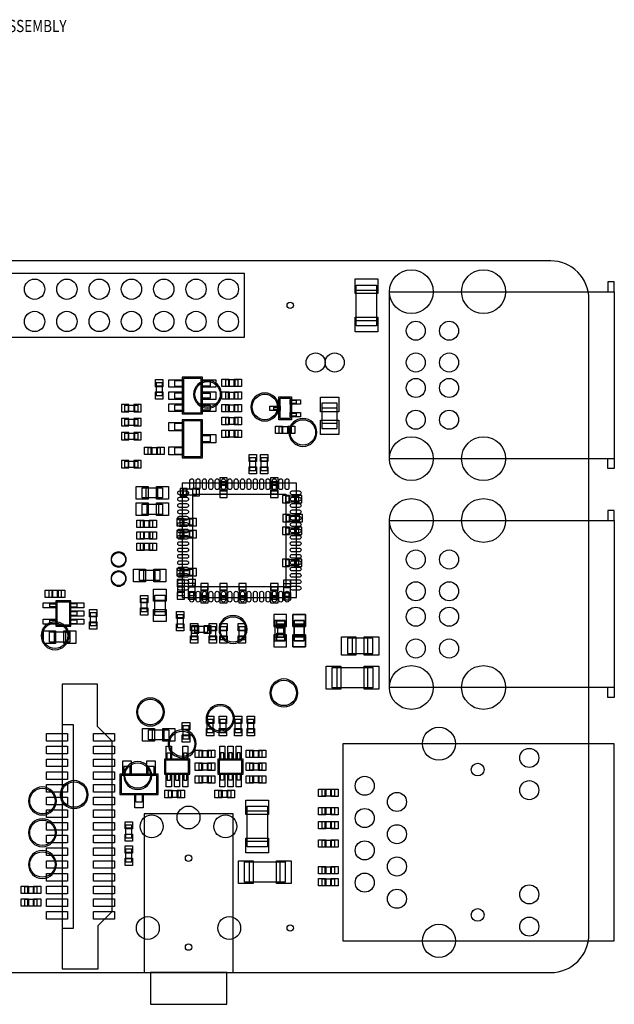
# Model space of a CAD drawing. Extents: x -2.3 to 87, y -2.5 to 75.
# Drawn here: x 40.2 to 87, y -2.5 to 75 of the extents above; entities that cross this region are included whole.
import ezdxf

# ---------------------------------------------------------------- set-up
doc = ezdxf.new("R2010")
doc.units = 0
for name, color, linetype in [('BOARD', 254, 'CONTINUOUS'), ('BOTTOM_COMPONENTS', 12, 'CONTINUOUS'), ('BOTTOM_PINS', 5, 'CONTINUOUS'), ('TOP_COMPONENTS', 111, 'CONTINUOUS'), ('TOP_PINS', 1, 'CONTINUOUS')]:
    doc.layers.add(name, color=color, linetype=linetype)

msp = doc.modelspace()

# ---------------------------------------------------------------- linework, layer by layer
at = {"layer": 'BOARD'}
msp.add_lwpolyline([(3, 0), (82, 0, 0.414214), (85, 3), (85, 53, 0.414214), (82, 56), (3, 56, 0.414214), (0, 53), (0, 3, 0.414214)], format="xyb", close=True, dxfattribs=at)
at = {"layer": 'BOTTOM_COMPONENTS'}
for points in [[(56.1, 45.5, 1), (53.9, 45.5, 1), (56.1, 45.5)], [(60.6, 44.5, 1), (58.4, 44.5, 1), (60.6, 44.5)], [(63.6, 42.5, 1), (61.4, 42.5, 1), (63.6, 42.5)], [(48.6, 32.5, 1), (47.4, 32.5, 1), (48.6, 32.5)], [(48.6, 31, 1), (47.4, 31, 1), (48.6, 31)], [(58.1, 27, 1), (55.9, 27, 1), (58.1, 27)], [(44.1, 26.5, 1), (41.9, 26.5, 1), (44.1, 26.5)], [(62.1, 22, 1), (59.9, 22, 1), (62.1, 22)], [(51.6, 20.5, 1), (49.4, 20.5, 1), (51.6, 20.5)], [(57.1, 20, 1), (54.9, 20, 1), (57.1, 20)], [(54.1, 18, 1), (51.9, 18, 1), (54.1, 18)], [(50.6, 15.5, 1), (48.4, 15.5, 1), (50.6, 15.5)], [(45.6, 14, 1), (43.4, 14, 1), (45.6, 14)], [(43.1, 13.5, 1), (40.9, 13.5, 1), (43.1, 13.5)], [(43.1, 11, 1), (40.9, 11, 1), (43.1, 11)], [(43.1, 8.5, 1), (40.9, 8.5, 1), (43.1, 8.5)]]:
    msp.add_lwpolyline(points, format="xyb", dxfattribs=at)
for points in [[(48.5, 44.15), (48.5, 44.65), (49.5, 44.65), (49.5, 44.15), (48.5, 44.15)], [(48.75, 44.65), (48.75, 44.15)], [(49.25, 44.65), (49.25, 44.15)], [(48.5, 43.05), (48.5, 43.55), (49.5, 43.55), (49.5, 43.05), (48.5, 43.05)], [(48.75, 43.55), (48.75, 43.05)], [(49.25, 43.55), (49.25, 43.05)], [(48.5, 41.95), (48.5, 42.45), (49.5, 42.45), (49.5, 41.95), (48.5, 41.95)], [(48.75, 42.45), (48.75, 41.95)], [(49.25, 42.45), (49.25, 41.95)], [(48.5, 39.75), (48.5, 40.25), (49.5, 40.25), (49.5, 39.75), (48.5, 39.75)], [(48.75, 40.25), (48.75, 39.75)], [(49.25, 40.25), (49.25, 39.75)], [(53.1, 37.55), (53.1, 38.05), (54.1, 38.05), (54.1, 37.55), (53.1, 37.55)], [(53.35, 37.55), (53.35, 38.05)], [(53.85, 37.55), (53.85, 38.05)], [(56, 38.65), (56.5, 38.65), (56.5, 37.65), (56, 37.65), (56, 38.65)], [(56, 38.4), (56.5, 38.4)], [(60, 38.65), (60.5, 38.65), (60.5, 37.65), (60, 37.65), (60, 38.65)], [(60, 38.4), (60.5, 38.4)], [(56, 37.9), (56.5, 37.9)], [(60, 37.9), (60.5, 37.9)], [(62.15, 37.5), (62.15, 37), (61.15, 37), (61.15, 37.5), (62.15, 37.5)], [(61.4, 37.5), (61.4, 37)], [(61.9, 37.5), (61.9, 37)], [(52.85, 35.2), (52.85, 35.7), (53.85, 35.7), (53.85, 35.2), (52.85, 35.2)], [(53.1, 35.2), (53.1, 35.7)], [(53.6, 35.2), (53.6, 35.7)], [(62.2, 36), (62.2, 35.5), (61.2, 35.5), (61.2, 36), (62.2, 36)], [(61.45, 35.5), (61.45, 36)], [(61.95, 35.5), (61.95, 36)], [(62.15, 35), (62.15, 34.5), (61.15, 34.5), (61.15, 35), (62.15, 35)], [(61.4, 35), (61.4, 34.5)], [(61.9, 35), (61.9, 34.5)], [(52.85, 34.25), (52.85, 34.75), (53.85, 34.75), (53.85, 34.25), (52.85, 34.25)], [(53.1, 34.25), (53.1, 34.75)], [(53.6, 34.25), (53.6, 34.75)], [(62.15, 32.5), (62.15, 32), (61.15, 32), (61.15, 32.5), (62.15, 32.5)], [(61.4, 32.5), (61.4, 32)], [(61.9, 32.5), (61.9, 32)], [(52.85, 31.25), (52.85, 31.75), (53.85, 31.75), (53.85, 31.25), (52.85, 31.25)], [(53.1, 31.25), (53.1, 31.75)], [(53.6, 31.25), (53.6, 31.75)], [(53.15, 29.65), (52.65, 29.65), (52.65, 30.65), (53.15, 30.65), (53.15, 29.65)], [(53.15, 30.4), (52.65, 30.4)], [(54, 29.65), (53.5, 29.65), (53.5, 30.65), (54, 30.65), (54, 29.65)], [(54, 30.4), (53.5, 30.4)], [(55, 29.35), (54.5, 29.35), (54.5, 30.35), (55, 30.35), (55, 29.35)], [(56.5, 29.35), (56, 29.35), (56, 30.35), (56.5, 30.35), (56.5, 29.35)], [(58, 29.35), (57.5, 29.35), (57.5, 30.35), (58, 30.35), (58, 29.35)], [(60.5, 29.35), (60, 29.35), (60, 30.35), (60.5, 30.35), (60.5, 29.35)], [(61.5, 29.6), (61, 29.6), (61, 30.6), (61.5, 30.6), (61.5, 29.6)], [(61.5, 30.35), (61, 30.35)], [(53.15, 29.9), (52.65, 29.9)], [(54, 29.9), (53.5, 29.9)], [(55, 30.1), (54.5, 30.1)], [(55, 29.6), (54.5, 29.6)], [(56.5, 30.1), (56, 30.1)], [(56.5, 29.6), (56, 29.6)], [(58, 30.1), (57.5, 30.1)], [(58, 29.6), (57.5, 29.6)], [(60.5, 30.1), (60, 30.1)], [(60.5, 29.6), (60, 29.6)], [(61.5, 29.85), (61, 29.85)], [(55, 27.25), (55, 26.75), (54, 26.75), (54, 27.25), (55, 27.25)], [(54.25, 26.75), (54.25, 27.25)], [(54.75, 26.75), (54.75, 27.25)], [(60.3, 27.7), (60.3, 26.1), (61.1, 26.1), (61.1, 27.7), (60.3, 27.7)], [(61.1, 27.3), (60.3, 27.3)], [(61.8, 27.7), (61.8, 26.1), (62.6, 26.1), (62.6, 27.7), (61.8, 27.7)], [(62.6, 27.3), (61.8, 27.3)], [(61.1, 26.4), (60.3, 26.4)], [(62.6, 26.4), (61.8, 26.4)]]:
    msp.add_lwpolyline(points, dxfattribs=at)
at = {"layer": 'BOTTOM_PINS'}
for points in [[(48.23, 44.69), (48.23, 44.11), (48.8, 44.11), (48.8, 44.69)], [(49.2, 44.69), (49.2, 44.11), (49.77, 44.11), (49.77, 44.69)], [(48.23, 43.59), (48.23, 43.01), (48.8, 43.01), (48.8, 43.59)], [(49.2, 43.59), (49.2, 43.01), (49.77, 43.01), (49.77, 43.59)], [(48.23, 42.49), (48.23, 41.91), (48.8, 41.91), (48.8, 42.49)], [(49.2, 42.49), (49.2, 41.91), (49.77, 41.91), (49.77, 42.49)], [(48.23, 40.29), (48.23, 39.71), (48.8, 39.71), (48.8, 40.29)], [(49.2, 40.29), (49.2, 39.71), (49.77, 39.71), (49.77, 40.29)], [(56.54, 38.92), (55.96, 38.92), (55.96, 38.35), (56.54, 38.35)], [(60.54, 38.92), (59.96, 38.92), (59.96, 38.35), (60.54, 38.35)], [(52.83, 38.09), (52.83, 37.51), (53.4, 37.51), (53.4, 38.09)], [(53.8, 38.09), (53.8, 37.51), (54.37, 37.51), (54.37, 38.09)], [(56.54, 37.95), (55.96, 37.95), (55.96, 37.38), (56.54, 37.38)], [(60.54, 37.95), (59.96, 37.95), (59.96, 37.38), (60.54, 37.38)], [(61.45, 36.96), (61.45, 37.54), (60.88, 37.54), (60.88, 36.96)], [(62.42, 36.96), (62.42, 37.54), (61.85, 37.54), (61.85, 36.96)], [(52.58, 35.74), (52.58, 35.16), (53.15, 35.16), (53.15, 35.74)], [(53.55, 35.74), (53.55, 35.16), (54.12, 35.16), (54.12, 35.74)], [(61.5, 35.46), (61.5, 36.04), (60.93, 36.04), (60.93, 35.46)], [(62.47, 35.46), (62.47, 36.04), (61.9, 36.04), (61.9, 35.46)], [(61.45, 34.46), (61.45, 35.04), (60.88, 35.04), (60.88, 34.46)], [(62.42, 34.46), (62.42, 35.04), (61.85, 35.04), (61.85, 34.46)], [(52.58, 34.79), (52.58, 34.21), (53.15, 34.21), (53.15, 34.79)], [(53.55, 34.79), (53.55, 34.21), (54.12, 34.21), (54.12, 34.79)], [(52.58, 31.79), (52.58, 31.21), (53.15, 31.21), (53.15, 31.79)], [(53.55, 31.79), (53.55, 31.21), (54.12, 31.21), (54.12, 31.79)], [(61.45, 31.96), (61.45, 32.54), (60.88, 32.54), (60.88, 31.96)], [(62.42, 31.96), (62.42, 32.54), (61.85, 32.54), (61.85, 31.96)], [(52.61, 30.35), (53.19, 30.35), (53.19, 30.92), (52.61, 30.92)], [(53.46, 30.35), (54.04, 30.35), (54.04, 30.92), (53.46, 30.92)], [(54.46, 30.05), (55.04, 30.05), (55.04, 30.62), (54.46, 30.62)], [(55.96, 30.05), (56.54, 30.05), (56.54, 30.62), (55.96, 30.62)], [(57.46, 30.05), (58.04, 30.05), (58.04, 30.62), (57.46, 30.62)], [(59.96, 30.05), (60.54, 30.05), (60.54, 30.62), (59.96, 30.62)], [(60.96, 30.3), (61.54, 30.3), (61.54, 30.87), (60.96, 30.87)], [(52.61, 29.38), (53.19, 29.38), (53.19, 29.95), (52.61, 29.95)], [(53.46, 29.38), (54.04, 29.38), (54.04, 29.95), (53.46, 29.95)], [(54.46, 29.08), (55.04, 29.08), (55.04, 29.65), (54.46, 29.65)], [(55.96, 29.08), (56.54, 29.08), (56.54, 29.65), (55.96, 29.65)], [(57.46, 29.08), (58.04, 29.08), (58.04, 29.65), (57.46, 29.65)], [(59.96, 29.08), (60.54, 29.08), (60.54, 29.65), (59.96, 29.65)], [(60.96, 29.33), (61.54, 29.33), (61.54, 29.9), (60.96, 29.9)], [(61.2, 28.175), (60.2, 28.175), (60.2, 27.225), (61.2, 27.225)], [(62.7, 28.175), (61.7, 28.175), (61.7, 27.225), (62.7, 27.225)], [(54.3, 26.71), (54.3, 27.29), (53.73, 27.29), (53.73, 26.71)], [(55.27, 26.71), (55.27, 27.29), (54.7, 27.29), (54.7, 26.71)], [(61.2, 26.575), (60.2, 26.575), (60.2, 25.625), (61.2, 25.625)], [(62.7, 26.575), (61.7, 26.575), (61.7, 25.625), (62.7, 25.625)]]:
    msp.add_lwpolyline(points, close=True, dxfattribs=at)
for centre, radius in [((71.03, 53.57), 1.725), ((76.71, 53.57), 1.725), ((41.39, 53.77), 0.8), ((43.93, 53.77), 0.8), ((46.47, 53.77), 0.8), ((49.01, 53.77), 0.8), ((51.55, 53.77), 0.8), ((54.09, 53.77), 0.8), ((56.63, 53.77), 0.8), ((61.5, 52.5), 0.25), ((41.39, 51.23), 0.8), ((43.93, 51.23), 0.8), ((46.47, 51.23), 0.8), ((49.01, 51.23), 0.8), ((51.55, 51.23), 0.8), ((54.09, 51.23), 0.8), ((56.63, 51.23), 0.8), ((71.38, 50.5), 0.75), ((74, 50.5), 0.75), ((65, 48), 0.75), ((71.38, 48), 0.75), ((74, 48), 0.75), ((55, 45.5), 1), ((71.38, 46), 0.75), ((74, 46), 0.75), ((59.5, 44.5), 1), ((71.38, 43.5), 0.75), ((74, 43.5), 0.75), ((62.5, 42.5), 1), ((71.03, 40.43), 1.725), ((76.71, 40.43), 1.725), ((71.03, 35.57), 1.725), ((76.71, 35.57), 1.725), ((48, 32.5), 0.55), ((71.38, 32.5), 0.75), ((74, 32.5), 0.75), ((48, 31), 0.55), ((71.38, 30), 0.75), ((74, 30), 0.75), ((71.38, 28), 0.75), ((74, 28), 0.75), ((57, 27), 1), ((43, 26.5), 1), ((71.38, 25.5), 0.75), ((74, 25.5), 0.75), ((71.03, 22.43), 1.725), ((76.71, 22.43), 1.725), ((61, 22), 1), ((50.5, 20.5), 1), ((56, 20), 1), ((53, 18), 1), ((73.2, 18.005), 1.3), ((80.31, 16.89), 0.75), ((49.5, 15.5), 1), ((76.25, 15.965), 0.5), ((44.5, 14), 1), ((67.36, 14.695), 0.75), ((80.31, 14.35), 0.75), ((42, 13.5), 1), ((69.9, 13.425), 0.75), ((50.6, 11.5), 0.9), ((53.5, 12.2), 0.9), ((56.4, 11.5), 0.9), ((67.36, 12.155), 0.75), ((42, 11), 1), ((69.9, 10.885), 0.75), ((67.36, 9.615), 0.75), ((42, 8.5), 1), ((53.5, 9), 0.25), ((69.9, 8.345), 0.75), ((67.36, 7.075), 0.75), ((69.9, 5.805), 0.75), ((80.31, 6.15), 0.75), ((76.25, 4.535), 0.5), ((50.3, 3.5), 0.9), ((56.7, 3.5), 0.9), ((80.31, 3.61), 0.75), ((61.5, 3.5), 0.25), ((73.2, 2.495), 1.3), ((53.5, 2), 0.25)]:
    msp.add_circle(centre, radius, dxfattribs=at)
at = {"layer": 'TOP_COMPONENTS'}
for points in [[(7.1, 50), (57.9, 50), (57.9, 55), (7.1, 55), (7.1, 50)], [(87, 53.57), (87, 54.35), (86.5, 54.35), (86.5, 53.57)], [(66.7, 50.9), (66.7, 54.1), (68.3, 54.1), (68.3, 50.9), (66.7, 50.9)], [(66.7, 53.7), (68.3, 53.7)], [(87, 40.43), (69.3, 40.43), (69.3, 53.57), (87, 53.57), (87, 39.65), (86.5, 39.65), (86.5, 40.43)], [(66.7, 51.3), (68.3, 51.3)], [(53, 46.55), (52.4, 46.55), (52.4, 46.15), (53, 46.15)], [(53, 46.85), (53, 43.95), (54.6, 43.95), (54.6, 46.85), (53, 46.85)], [(53.1, 46.75), (53.1, 44.05), (54.5, 44.05), (54.5, 46.75), (53.1, 46.75)], [(54.6, 46.55), (55.2, 46.55), (55.2, 46.15), (54.6, 46.15)], [(56.4, 46.65), (56.4, 46.15), (57.4, 46.15), (57.4, 46.65), (56.4, 46.65)], [(56.65, 46.65), (56.65, 46.15)], [(57.15, 46.65), (57.15, 46.15)], [(51.45, 46.4), (50.95, 46.4), (50.95, 45.4), (51.45, 45.4), (51.45, 46.4)], [(51.45, 46.15), (50.95, 46.15)], [(51.45, 45.65), (50.95, 45.65)], [(53, 45.6), (52.4, 45.6), (52.4, 45.2), (53, 45.2)], [(54.6, 45.6), (55.2, 45.6), (55.2, 45.2), (54.6, 45.2)], [(56.4, 45.65), (56.4, 45.15), (57.4, 45.15), (57.4, 45.65), (56.4, 45.65)], [(56.65, 45.15), (56.65, 45.65)], [(57.15, 45.15), (57.15, 45.65)], [(61.6, 43.5), (60.6, 43.5), (60.6, 45.3), (61.6, 45.3), (61.6, 43.5)], [(61.5, 43.6), (60.7, 43.6), (60.7, 45.2), (61.5, 45.2), (61.5, 43.6)], [(61.6, 43.8), (62, 43.8), (62, 44), (61.6, 44), (61.6, 44.8), (62, 44.8), (62, 45), (61.6, 45)], [(53, 44.65), (52.4, 44.65), (52.4, 44.25), (53, 44.25)], [(54.6, 44.65), (55.2, 44.65), (55.2, 44.25), (54.6, 44.25)], [(56.4, 44.65), (56.4, 44.15), (57.4, 44.15), (57.4, 44.65), (56.4, 44.65)], [(56.65, 44.15), (56.65, 44.65)], [(57.15, 44.15), (57.15, 44.65)], [(60.6, 44.3), (60.2, 44.3), (60.2, 44.5), (60.6, 44.5)], [(65.2, 44.8), (64, 44.8), (64, 42.8), (65.2, 42.8), (65.2, 44.8)], [(65.2, 44.4), (64, 44.4)], [(53, 43.5), (53, 40.5), (54.6, 40.5), (54.6, 43.5), (53, 43.5)], [(53.1, 43.4), (53.1, 40.6), (54.5, 40.6), (54.5, 43.4), (53.1, 43.4)], [(57.4, 43.15), (57.4, 43.65), (56.4, 43.65), (56.4, 43.15), (57.4, 43.15)], [(56.65, 43.65), (56.65, 43.15)], [(57.15, 43.65), (57.15, 43.15)], [(53, 43.2), (52.4, 43.2), (52.4, 42.7), (53, 42.7)], [(57.4, 42.15), (57.4, 42.65), (56.4, 42.65), (56.4, 42.15), (57.4, 42.15)], [(56.65, 42.65), (56.65, 42.15)], [(57.15, 42.65), (57.15, 42.15)], [(61.6, 42.45), (61.6, 42.95), (60.6, 42.95), (60.6, 42.45), (61.6, 42.45)], [(60.85, 42.95), (60.85, 42.45)], [(61.35, 42.95), (61.35, 42.45)], [(65.2, 43.2), (64, 43.2)], [(54.6, 42.25), (55.2, 42.25), (55.2, 41.75), (54.6, 41.75)], [(51.3, 40.8), (51.3, 41.3), (50.3, 41.3), (50.3, 40.8), (51.3, 40.8)], [(50.55, 40.8), (50.55, 41.3)], [(51.05, 40.8), (51.05, 41.3)], [(53, 41.3), (52.4, 41.3), (52.4, 40.8), (53, 40.8)], [(58.3, 39.5), (58.8, 39.5), (58.8, 40.5), (58.3, 40.5), (58.3, 39.5)], [(59.2, 39.5), (59.7, 39.5), (59.7, 40.5), (59.2, 40.5), (59.2, 39.5)], [(58.8, 40.25), (58.3, 40.25)], [(58.8, 39.75), (58.3, 39.75)], [(59.7, 40.25), (59.2, 40.25)], [(59.7, 39.75), (59.2, 39.75)], [(51.45, 37.35), (49.85, 37.35), (49.85, 38.15), (51.45, 38.15), (51.45, 37.35)], [(50.15, 38.15), (50.15, 37.35)], [(51.05, 38.15), (51.05, 37.35)], [(62, 38.5), (53, 38.5), (53, 29.5), (62, 29.5), (62, 38.5)], [(49.85, 36.85), (51.45, 36.85), (51.45, 36.05), (49.85, 36.05), (49.85, 36.85)], [(50.25, 36.05), (50.25, 36.85)], [(51.15, 36.05), (51.15, 36.85)], [(87, 35.57), (87, 36.35), (86.5, 36.35), (86.5, 35.57)], [(49.7, 35.55), (49.7, 35.05), (50.7, 35.05), (50.7, 35.55), (49.7, 35.55)], [(49.95, 35.05), (49.95, 35.55)], [(50.45, 35.05), (50.45, 35.55)], [(87, 22.43), (69.3, 22.43), (69.3, 35.57), (87, 35.57), (87, 21.65), (86.5, 21.65), (86.5, 22.43)], [(50.7, 34.15), (50.7, 34.65), (49.7, 34.65), (49.7, 34.15), (50.7, 34.15)], [(49.95, 34.65), (49.95, 34.15)], [(50.45, 34.65), (50.45, 34.15)], [(49.7, 33.75), (49.7, 33.25), (50.7, 33.25), (50.7, 33.75), (49.7, 33.75)], [(49.95, 33.25), (49.95, 33.75)], [(50.45, 33.25), (50.45, 33.75)], [(51.25, 30.85), (49.65, 30.85), (49.65, 31.65), (51.25, 31.65), (51.25, 30.85)], [(49.95, 31.65), (49.95, 30.85)], [(50.85, 31.65), (50.85, 30.85)], [(42.5, 30.05), (42.5, 29.55), (43.5, 29.55), (43.5, 30.05), (42.5, 30.05)], [(42.75, 30.05), (42.75, 29.55)], [(43.25, 30.05), (43.25, 29.55)], [(51.65, 29.7), (51.65, 28.1), (50.85, 28.1), (50.85, 29.7), (51.65, 29.7)], [(43.05, 28.775), (42.575, 28.775), (42.575, 29.025)], [(42.575, 29.025), (43.05, 29.025)], [(44.25, 27.25), (44.25, 29.25), (43.05, 29.25), (43.05, 27.25), (44.25, 27.25)], [(44.15, 27.35), (44.15, 29.15), (43.15, 29.15), (43.15, 27.35), (44.15, 27.35)], [(44.25, 28.775), (44.725, 28.775), (44.725, 29.025), (44.25, 29.025)], [(50.25, 29.4), (49.75, 29.4), (49.75, 28.4), (50.25, 28.4), (50.25, 29.4)], [(49.75, 29.15), (50.25, 29.15)], [(50.85, 29.3), (51.65, 29.3)], [(44.25, 28.125), (44.725, 28.125), (44.725, 28.375), (44.25, 28.375)], [(45.75, 27.3), (46.25, 27.3), (46.25, 28.3), (45.75, 28.3), (45.75, 27.3)], [(45.75, 28.05), (46.25, 28.05)], [(49.75, 28.65), (50.25, 28.65)], [(50.85, 28.4), (51.65, 28.4)], [(52.6, 27.15), (53.1, 27.15), (53.1, 28.15), (52.6, 28.15), (52.6, 27.15)], [(53.1, 27.9), (52.6, 27.9)], [(42.575, 27.725), (43.05, 27.725)], [(43.05, 27.475), (42.575, 27.475), (42.575, 27.725)], [(44.25, 27.475), (44.725, 27.475), (44.725, 27.725), (44.25, 27.725)], [(45.75, 27.55), (46.25, 27.55)], [(53.1, 27.4), (52.6, 27.4)], [(54.2, 27.2), (53.7, 27.2), (53.7, 26.2), (54.2, 26.2), (54.2, 27.2)], [(55.65, 27.2), (55.15, 27.2), (55.15, 26.2), (55.65, 26.2), (55.65, 27.2)], [(56.5, 27.2), (56, 27.2), (56, 26.2), (56.5, 26.2), (56.5, 27.2)], [(57.95, 27.2), (57.45, 27.2), (57.45, 26.2), (57.95, 26.2), (57.95, 27.2)], [(61, 27.4), (60.5, 27.4), (60.5, 26.4), (61, 26.4), (61, 27.4)], [(60.5, 27.15), (61, 27.15)], [(61.8, 26.1), (61.8, 27.7), (62.6, 27.7), (62.6, 26.1), (61.8, 26.1)], [(62.6, 27.4), (61.8, 27.4)], [(42.55, 26.8), (44.15, 26.8), (44.15, 26), (42.55, 26), (42.55, 26.8)], [(42.95, 26), (42.95, 26.8)], [(43.85, 26), (43.85, 26.8)], [(53.7, 26.95), (54.2, 26.95)], [(53.7, 26.45), (54.2, 26.45)], [(55.15, 26.95), (55.65, 26.95)], [(55.15, 26.45), (55.65, 26.45)], [(56, 26.95), (56.5, 26.95)], [(56, 26.45), (56.5, 26.45)], [(57.45, 26.95), (57.95, 26.95)], [(57.45, 26.45), (57.95, 26.45)], [(60.5, 26.65), (61, 26.65)], [(62.6, 26.5), (61.8, 26.5)], [(68, 25.1), (68, 26.3), (66, 26.3), (66, 25.1), (68, 25.1)], [(66.4, 25.1), (66.4, 26.3)], [(67.6, 25.1), (67.6, 26.3)], [(68, 22.4), (64.8, 22.4), (64.8, 24), (68, 24), (68, 22.4)], [(65.2, 22.4), (65.2, 24)], [(67.6, 22.4), (67.6, 24)], [(43.55, 0.3), (46.4, 0.3), (46.4, 3.7), (47.5, 4.8), (47.5, 18.2), (46.35, 19.35), (46.35, 22.7), (43.55, 22.7), (43.55, 0.3)], [(43.55, 3.5), (44.45, 3.5), (44.45, 19.5), (43.55, 19.5)], [(53.05, 18.4), (53.55, 18.4), (53.55, 19.4), (53.05, 19.4), (53.05, 18.4)], [(54.95, 18.9), (55.45, 18.9), (55.45, 19.9), (54.95, 19.9), (54.95, 18.9)], [(55.45, 19.65), (54.95, 19.65)], [(56.45, 19.9), (55.95, 19.9), (55.95, 18.9), (56.45, 18.9), (56.45, 19.9)], [(55.95, 19.65), (56.45, 19.65)], [(57.65, 19.9), (57.15, 19.9), (57.15, 18.9), (57.65, 18.9), (57.65, 19.9)], [(57.15, 19.65), (57.65, 19.65)], [(58.15, 18.9), (58.65, 18.9), (58.65, 19.9), (58.15, 19.9), (58.15, 18.9)], [(58.65, 19.65), (58.15, 19.65)], [(51.95, 18.3), (50.35, 18.3), (50.35, 19.1), (51.95, 19.1), (51.95, 18.3)], [(50.65, 19.1), (50.65, 18.3)], [(51.55, 19.1), (51.55, 18.3)], [(53.05, 19.15), (53.55, 19.15)], [(53.05, 18.65), (53.55, 18.65)], [(55.45, 19.15), (54.95, 19.15)], [(55.95, 19.15), (56.45, 19.15)], [(57.15, 19.15), (57.65, 19.15)], [(58.65, 19.15), (58.15, 19.15)], [(87, 2.495), (87, 18.005), (65.65, 18.005), (65.65, 2.495), (87, 2.495)], [(51.825, 16.8), (51.825, 17.275), (52.075, 17.275)], [(52.075, 17.275), (52.075, 16.8)], [(53.125, 16.8), (53.125, 17.275), (53.375, 17.275)], [(53.375, 17.275), (53.375, 16.8)], [(54.3, 17.45), (54.3, 16.95), (55.3, 16.95), (55.3, 17.45), (54.3, 17.45)], [(54.55, 17.45), (54.55, 16.95)], [(55.05, 17.45), (55.05, 16.95)], [(56.275, 16.8), (56.275, 17.275), (56.025, 17.275), (56.025, 16.8)], [(56.925, 16.8), (56.925, 17.275), (56.675, 17.275), (56.675, 16.8)], [(57.575, 16.8), (57.575, 17.275), (57.325, 17.275), (57.325, 16.8)], [(59.3, 16.95), (59.3, 17.45), (58.3, 17.45), (58.3, 16.95), (59.3, 16.95)], [(58.55, 16.95), (58.55, 17.45)], [(59.05, 16.95), (59.05, 17.45)], [(51.6, 15.6), (53.6, 15.6), (53.6, 16.8), (51.6, 16.8), (51.6, 15.6)], [(51.7, 15.7), (53.5, 15.7), (53.5, 16.7), (51.7, 16.7), (51.7, 15.7)], [(54.3, 16.45), (54.3, 15.95), (55.3, 15.95), (55.3, 16.45), (54.3, 16.45)], [(54.55, 15.95), (54.55, 16.45)], [(55.05, 15.95), (55.05, 16.45)], [(57.8, 16.8), (55.8, 16.8), (55.8, 15.6), (57.8, 15.6), (57.8, 16.8)], [(57.7, 16.7), (55.9, 16.7), (55.9, 15.7), (57.7, 15.7), (57.7, 16.7)], [(59.3, 15.95), (59.3, 16.45), (58.3, 16.45), (58.3, 15.95), (59.3, 15.95)], [(58.55, 16.45), (58.55, 15.95)], [(59.05, 16.45), (59.05, 15.95)], [(51.1, 15.6), (48.1, 15.6), (48.1, 14), (51.1, 14), (51.1, 15.6)], [(51, 15.5), (48.2, 15.5), (48.2, 14.1), (51, 14.1), (51, 15.5)], [(48.9, 15.6), (48.9, 16.2), (48.4, 16.2), (48.4, 15.6)], [(50.8, 15.6), (50.8, 16.2), (50.3, 16.2), (50.3, 15.6)], [(51.825, 15.6), (51.825, 15.125), (52.075, 15.125), (52.075, 15.6)], [(52.475, 15.6), (52.475, 15.125), (52.725, 15.125), (52.725, 15.6)], [(53.125, 15.6), (53.125, 15.125), (53.375, 15.125), (53.375, 15.6)], [(56.275, 15.6), (56.275, 15.125), (56.025, 15.125)], [(56.025, 15.125), (56.025, 15.6)], [(56.925, 15.6), (56.925, 15.125), (56.675, 15.125)], [(56.675, 15.125), (56.675, 15.6)], [(57.325, 15.125), (57.325, 15.6)], [(57.575, 15.6), (57.575, 15.125), (57.325, 15.125)], [(55.3, 14.95), (55.3, 15.45), (54.3, 15.45), (54.3, 14.95), (55.3, 14.95)], [(54.55, 15.45), (54.55, 14.95)], [(55.05, 15.45), (55.05, 14.95)], [(58.3, 15.45), (58.3, 14.95), (59.3, 14.95), (59.3, 15.45), (58.3, 15.45)], [(58.55, 14.95), (58.55, 15.45)], [(59.05, 14.95), (59.05, 15.45)], [(49.85, 14), (49.85, 13.4), (49.35, 13.4), (49.35, 14)], [(51.9, 14.3), (51.9, 13.8), (52.9, 13.8), (52.9, 14.3), (51.9, 14.3)], [(52.15, 14.3), (52.15, 13.8)], [(52.65, 14.3), (52.65, 13.8)], [(56.85, 13.8), (56.85, 14.3), (55.85, 14.3), (55.85, 13.8), (56.85, 13.8)], [(56.1, 13.8), (56.1, 14.3)], [(56.6, 13.8), (56.6, 14.3)], [(65, 13.9), (65, 14.4), (64, 14.4), (64, 13.9), (65, 13.9)], [(64.25, 13.9), (64.25, 14.4)], [(64.75, 13.9), (64.75, 14.4)], [(50, 0), (57, 0), (57, 12.5), (50, 12.5), (50, 0)], [(59.7, 13.1), (59.7, 9.9), (58.1, 9.9), (58.1, 13.1), (59.7, 13.1)], [(59.7, 12.7), (58.1, 12.7)], [(65, 12.45), (65, 12.95), (64, 12.95), (64, 12.45), (65, 12.45)], [(64.25, 12.45), (64.25, 12.95)], [(64.75, 12.45), (64.75, 12.95)], [(65, 11.35), (65, 11.85), (64, 11.85), (64, 11.35), (65, 11.35)], [(64.25, 11.35), (64.25, 11.85)], [(64.75, 11.35), (64.75, 11.85)], [(49.05, 11.6), (48.55, 11.6), (48.55, 10.6), (49.05, 10.6), (49.05, 11.6)], [(49.05, 11.35), (48.55, 11.35)], [(49.05, 10.85), (48.55, 10.85)], [(59.7, 10.3), (58.1, 10.3)], [(65, 9.9), (65, 10.4), (64, 10.4), (64, 9.9), (65, 9.9)], [(64.25, 9.9), (64.25, 10.4)], [(64.75, 9.9), (64.75, 10.4)], [(49.05, 9.7), (48.55, 9.7), (48.55, 8.7), (49.05, 8.7), (49.05, 9.7)], [(49.05, 9.45), (48.55, 9.45)], [(49.05, 8.95), (48.55, 8.95)], [(61.1, 7.1), (57.9, 7.1), (57.9, 8.7), (61.1, 8.7), (61.1, 7.1)], [(58.3, 7.1), (58.3, 8.7)], [(60.7, 7.1), (60.7, 8.7)], [(64, 8.3), (64, 7.8), (65, 7.8), (65, 8.3), (64, 8.3)], [(64.25, 7.8), (64.25, 8.3)], [(64.75, 7.8), (64.75, 8.3)], [(65, 6.85), (65, 7.35), (64, 7.35), (64, 6.85), (65, 6.85)], [(64.25, 6.85), (64.25, 7.35)], [(64.75, 6.85), (64.75, 7.35)], [(40.6, 6.75), (40.6, 6.25), (41.6, 6.25), (41.6, 6.75), (40.6, 6.75)], [(40.85, 6.25), (40.85, 6.75)], [(41.35, 6.25), (41.35, 6.75)], [(40.6, 5.75), (40.6, 5.25), (41.6, 5.25), (41.6, 5.75), (40.6, 5.75)], [(40.85, 5.25), (40.85, 5.75)], [(41.35, 5.25), (41.35, 5.75)], [(50.5, -2.5), (56.5, -2.5), (56.5, 0), (50.5, 0), (50.5, -2.5)]]:
    msp.add_lwpolyline(points, dxfattribs=at)
at = {"layer": 'TOP_PINS'}
for points in [[(68.4, 53.425), (66.6, 53.425), (66.6, 54.575), (68.4, 54.575)], [(68.4, 50.425), (66.6, 50.425), (66.6, 51.575), (68.4, 51.575)], [(50.91, 46.67), (51.49, 46.67), (51.49, 46.1), (50.91, 46.1)], [(51.95, 46.05), (51.95, 46.65), (53.05, 46.65), (53.05, 46.05)], [(54.55, 46.05), (54.55, 46.65), (55.65, 46.65), (55.65, 46.05)], [(56.13, 46.11), (56.13, 46.69), (56.7, 46.69), (56.7, 46.11)], [(57.1, 46.11), (57.1, 46.69), (57.67, 46.69), (57.67, 46.11)], [(50.91, 45.7), (51.49, 45.7), (51.49, 45.13), (50.91, 45.13)], [(51.95, 45.1), (51.95, 45.7), (53.05, 45.7), (53.05, 45.1)], [(54.55, 45.1), (54.55, 45.7), (55.65, 45.7), (55.65, 45.1)], [(56.13, 45.11), (56.13, 45.69), (56.7, 45.69), (56.7, 45.11)], [(57.1, 45.11), (57.1, 45.69), (57.67, 45.69), (57.67, 45.11)], [(62.3, 45.075), (62.3, 44.725), (61.5, 44.725), (61.5, 45.075)], [(63.875, 45.275), (65.325, 45.275), (65.325, 44.125), (63.875, 44.125)], [(51.95, 44.15), (51.95, 44.75), (53.05, 44.75), (53.05, 44.15)], [(54.55, 44.15), (54.55, 44.75), (55.65, 44.75), (55.65, 44.15)], [(56.13, 44.11), (56.13, 44.69), (56.7, 44.69), (56.7, 44.11)], [(57.1, 44.11), (57.1, 44.69), (57.67, 44.69), (57.67, 44.11)], [(60.7, 44.575), (60.7, 44.225), (59.9, 44.225), (59.9, 44.575)], [(56.7, 43.69), (56.7, 43.11), (56.13, 43.11), (56.13, 43.69)], [(57.67, 43.69), (57.67, 43.11), (57.1, 43.11), (57.1, 43.69)], [(62.3, 44.075), (62.3, 43.725), (61.5, 43.725), (61.5, 44.075)], [(63.875, 43.475), (65.325, 43.475), (65.325, 42.325), (63.875, 42.325)], [(51.95, 42.625), (51.95, 43.275), (53.05, 43.275), (53.05, 42.625)], [(56.7, 42.69), (56.7, 42.11), (56.13, 42.11), (56.13, 42.69)], [(57.67, 42.69), (57.67, 42.11), (57.1, 42.11), (57.1, 42.69)], [(60.9, 42.99), (60.9, 42.41), (60.33, 42.41), (60.33, 42.99)], [(61.87, 42.99), (61.87, 42.41), (61.3, 42.41), (61.3, 42.99)], [(54.55, 41.675), (54.55, 42.325), (55.65, 42.325), (55.65, 41.675)], [(50.6, 41.34), (50.6, 40.76), (50.03, 40.76), (50.03, 41.34)], [(51.57, 41.34), (51.57, 40.76), (51, 40.76), (51, 41.34)], [(51.95, 40.725), (51.95, 41.375), (53.05, 41.375), (53.05, 40.725)], [(58.84, 40.2), (58.26, 40.2), (58.26, 40.77), (58.84, 40.77)], [(59.74, 40.2), (59.16, 40.2), (59.16, 40.77), (59.74, 40.77)], [(58.84, 39.23), (58.26, 39.23), (58.26, 39.8), (58.84, 39.8)], [(59.74, 39.23), (59.16, 39.23), (59.16, 39.8), (59.74, 39.8)], [(50.325, 38.25), (50.325, 37.25), (49.375, 37.25), (49.375, 38.25)], [(51.925, 38.25), (51.925, 37.25), (50.975, 37.25), (50.975, 38.25)], [(61.15, 37.65), (61.15, 30.35), (53.85, 30.35), (53.85, 37.65)], [(49.375, 35.95), (49.375, 36.95), (50.325, 36.95), (50.325, 35.95)], [(50.975, 35.95), (50.975, 36.95), (51.925, 36.95), (51.925, 35.95)], [(49.43, 35.01), (49.43, 35.59), (50, 35.59), (50, 35.01)], [(50.4, 35.01), (50.4, 35.59), (50.97, 35.59), (50.97, 35.01)], [(50, 34.69), (50, 34.11), (49.43, 34.11), (49.43, 34.69)], [(50.97, 34.69), (50.97, 34.11), (50.4, 34.11), (50.4, 34.69)], [(49.43, 33.21), (49.43, 33.79), (50, 33.79), (50, 33.21)], [(50.4, 33.21), (50.4, 33.79), (50.97, 33.79), (50.97, 33.21)], [(50.125, 31.75), (50.125, 30.75), (49.175, 30.75), (49.175, 31.75)], [(51.725, 31.75), (51.725, 30.75), (50.775, 30.75), (50.775, 31.75)], [(42.23, 29.51), (42.23, 30.09), (42.8, 30.09), (42.8, 29.51)], [(43.2, 29.51), (43.2, 30.09), (43.77, 30.09), (43.77, 29.51)], [(49.71, 29.67), (50.29, 29.67), (50.29, 29.1), (49.71, 29.1)], [(50.75, 30.175), (51.75, 30.175), (51.75, 29.225), (50.75, 29.225)], [(43.05, 29.1), (43.05, 28.7), (42.05, 28.7), (42.05, 29.1)], [(45.25, 29.1), (45.25, 28.7), (44.25, 28.7), (44.25, 29.1)], [(49.71, 28.7), (50.29, 28.7), (50.29, 28.13), (49.71, 28.13)], [(45.25, 28.45), (45.25, 28.05), (44.25, 28.05), (44.25, 28.45)], [(46.29, 28), (45.71, 28), (45.71, 28.57), (46.29, 28.57)], [(50.75, 28.575), (51.75, 28.575), (51.75, 27.625), (50.75, 27.625)], [(53.14, 27.85), (52.56, 27.85), (52.56, 28.42), (53.14, 28.42)], [(62.7, 27.225), (61.7, 27.225), (61.7, 28.175), (62.7, 28.175)], [(43.05, 27.8), (43.05, 27.4), (42.05, 27.4), (42.05, 27.8)], [(45.25, 27.8), (45.25, 27.4), (44.25, 27.4), (44.25, 27.8)], [(46.29, 27.03), (45.71, 27.03), (45.71, 27.6), (46.29, 27.6)], [(53.14, 26.88), (52.56, 26.88), (52.56, 27.45), (53.14, 27.45)], [(53.66, 27.47), (54.24, 27.47), (54.24, 26.9), (53.66, 26.9)], [(55.11, 27.47), (55.69, 27.47), (55.69, 26.9), (55.11, 26.9)], [(55.96, 27.47), (56.54, 27.47), (56.54, 26.9), (55.96, 26.9)], [(57.41, 27.47), (57.99, 27.47), (57.99, 26.9), (57.41, 26.9)], [(60.46, 27.67), (61.04, 27.67), (61.04, 27.1), (60.46, 27.1)], [(42.075, 25.9), (42.075, 26.9), (43.025, 26.9), (43.025, 25.9)], [(43.675, 25.9), (43.675, 26.9), (44.625, 26.9), (44.625, 25.9)], [(53.66, 26.5), (54.24, 26.5), (54.24, 25.93), (53.66, 25.93)], [(55.11, 26.5), (55.69, 26.5), (55.69, 25.93), (55.11, 25.93)], [(55.96, 26.5), (56.54, 26.5), (56.54, 25.93), (55.96, 25.93)], [(57.41, 26.5), (57.99, 26.5), (57.99, 25.93), (57.41, 25.93)], [(60.46, 26.7), (61.04, 26.7), (61.04, 26.13), (60.46, 26.13)], [(62.7, 25.625), (61.7, 25.625), (61.7, 26.575), (62.7, 26.575)], [(66.675, 26.425), (66.675, 24.975), (65.525, 24.975), (65.525, 26.425)], [(68.475, 26.425), (68.475, 24.975), (67.325, 24.975), (67.325, 26.425)], [(65.475, 24.1), (65.475, 22.3), (64.325, 22.3), (64.325, 24.1)], [(68.475, 24.1), (68.475, 22.3), (67.325, 22.3), (67.325, 24.1)], [(55.49, 19.6), (54.91, 19.6), (54.91, 20.17), (55.49, 20.17)], [(55.91, 20.17), (56.49, 20.17), (56.49, 19.6), (55.91, 19.6)], [(57.11, 20.17), (57.69, 20.17), (57.69, 19.6), (57.11, 19.6)], [(58.69, 19.6), (58.11, 19.6), (58.11, 20.17), (58.69, 20.17)], [(53.59, 19.1), (53.01, 19.1), (53.01, 19.67), (53.59, 19.67)], [(43.965, 18.2), (42.315, 18.2), (42.315, 18.8), (43.965, 18.8)], [(47.685, 18.2), (46.035, 18.2), (46.035, 18.8), (47.685, 18.8)], [(50.825, 19.2), (50.825, 18.2), (49.875, 18.2), (49.875, 19.2)], [(52.425, 19.2), (52.425, 18.2), (51.475, 18.2), (51.475, 19.2)], [(53.59, 18.13), (53.01, 18.13), (53.01, 18.7), (53.59, 18.7)], [(55.49, 18.63), (54.91, 18.63), (54.91, 19.2), (55.49, 19.2)], [(55.91, 19.2), (56.49, 19.2), (56.49, 18.63), (55.91, 18.63)], [(57.11, 19.2), (57.69, 19.2), (57.69, 18.63), (57.11, 18.63)], [(58.69, 18.63), (58.11, 18.63), (58.11, 19.2), (58.69, 19.2)], [(43.965, 17.2), (42.315, 17.2), (42.315, 17.8), (43.965, 17.8)], [(47.685, 17.2), (46.035, 17.2), (46.035, 17.8), (47.685, 17.8)], [(52.15, 16.8), (51.75, 16.8), (51.75, 17.8), (52.15, 17.8)], [(53.45, 16.8), (53.05, 16.8), (53.05, 17.8), (53.45, 17.8)], [(54.03, 16.91), (54.03, 17.49), (54.6, 17.49), (54.6, 16.91)], [(55, 16.91), (55, 17.49), (55.57, 17.49), (55.57, 16.91)], [(55.95, 17.8), (56.35, 17.8), (56.35, 16.8), (55.95, 16.8)], [(56.6, 17.8), (57, 17.8), (57, 16.8), (56.6, 16.8)], [(57.25, 17.8), (57.65, 17.8), (57.65, 16.8), (57.25, 16.8)], [(58.6, 17.49), (58.6, 16.91), (58.03, 16.91), (58.03, 17.49)], [(59.57, 17.49), (59.57, 16.91), (59, 16.91), (59, 17.49)], [(43.965, 16.2), (42.315, 16.2), (42.315, 16.8), (43.965, 16.8)], [(47.685, 16.2), (46.035, 16.2), (46.035, 16.8), (47.685, 16.8)], [(48.325, 16.65), (48.975, 16.65), (48.975, 15.55), (48.325, 15.55)], [(50.225, 16.65), (50.875, 16.65), (50.875, 15.55), (50.225, 15.55)], [(54.03, 15.91), (54.03, 16.49), (54.6, 16.49), (54.6, 15.91)], [(55, 15.91), (55, 16.49), (55.57, 16.49), (55.57, 15.91)], [(58.6, 16.49), (58.6, 15.91), (58.03, 15.91), (58.03, 16.49)], [(59.57, 16.49), (59.57, 15.91), (59, 15.91), (59, 16.49)], [(43.965, 15.2), (42.315, 15.2), (42.315, 15.8), (43.965, 15.8)], [(47.685, 15.2), (46.035, 15.2), (46.035, 15.8), (47.685, 15.8)], [(52.15, 14.6), (51.75, 14.6), (51.75, 15.6), (52.15, 15.6)], [(52.8, 14.6), (52.4, 14.6), (52.4, 15.6), (52.8, 15.6)], [(53.45, 14.6), (53.05, 14.6), (53.05, 15.6), (53.45, 15.6)], [(55.95, 15.6), (56.35, 15.6), (56.35, 14.6), (55.95, 14.6)], [(56.6, 15.6), (57, 15.6), (57, 14.6), (56.6, 14.6)], [(57.25, 15.6), (57.65, 15.6), (57.65, 14.6), (57.25, 14.6)], [(43.965, 14.2), (42.315, 14.2), (42.315, 14.8), (43.965, 14.8)], [(47.685, 14.2), (46.035, 14.2), (46.035, 14.8), (47.685, 14.8)], [(54.6, 15.49), (54.6, 14.91), (54.03, 14.91), (54.03, 15.49)], [(55.57, 15.49), (55.57, 14.91), (55, 14.91), (55, 15.49)], [(58.03, 14.91), (58.03, 15.49), (58.6, 15.49), (58.6, 14.91)], [(59, 14.91), (59, 15.49), (59.57, 15.49), (59.57, 14.91)], [(49.275, 14.05), (49.925, 14.05), (49.925, 12.95), (49.275, 12.95)], [(51.63, 13.76), (51.63, 14.34), (52.2, 14.34), (52.2, 13.76)], [(52.6, 13.76), (52.6, 14.34), (53.17, 14.34), (53.17, 13.76)], [(56.15, 14.34), (56.15, 13.76), (55.58, 13.76), (55.58, 14.34)], [(57.12, 14.34), (57.12, 13.76), (56.55, 13.76), (56.55, 14.34)], [(64.3, 14.44), (64.3, 13.86), (63.73, 13.86), (63.73, 14.44)], [(65.27, 14.44), (65.27, 13.86), (64.7, 13.86), (64.7, 14.44)], [(43.965, 13.2), (42.315, 13.2), (42.315, 13.8), (43.965, 13.8)], [(47.685, 13.2), (46.035, 13.2), (46.035, 13.8), (47.685, 13.8)], [(58, 13.575), (59.8, 13.575), (59.8, 12.425), (58, 12.425)], [(43.965, 12.2), (42.315, 12.2), (42.315, 12.8), (43.965, 12.8)], [(47.685, 12.2), (46.035, 12.2), (46.035, 12.8), (47.685, 12.8)], [(64.3, 12.99), (64.3, 12.41), (63.73, 12.41), (63.73, 12.99)], [(65.27, 12.99), (65.27, 12.41), (64.7, 12.41), (64.7, 12.99)], [(43.965, 11.2), (42.315, 11.2), (42.315, 11.8), (43.965, 11.8)], [(47.685, 11.2), (46.035, 11.2), (46.035, 11.8), (47.685, 11.8)], [(48.51, 11.87), (49.09, 11.87), (49.09, 11.3), (48.51, 11.3)], [(64.3, 11.89), (64.3, 11.31), (63.73, 11.31), (63.73, 11.89)], [(65.27, 11.89), (65.27, 11.31), (64.7, 11.31), (64.7, 11.89)], [(48.51, 10.9), (49.09, 10.9), (49.09, 10.33), (48.51, 10.33)], [(43.965, 10.2), (42.315, 10.2), (42.315, 10.8), (43.965, 10.8)], [(47.685, 10.2), (46.035, 10.2), (46.035, 10.8), (47.685, 10.8)], [(58, 10.575), (59.8, 10.575), (59.8, 9.425), (58, 9.425)], [(64.3, 10.44), (64.3, 9.86), (63.73, 9.86), (63.73, 10.44)], [(65.27, 10.44), (65.27, 9.86), (64.7, 9.86), (64.7, 10.44)], [(43.965, 9.2), (42.315, 9.2), (42.315, 9.8), (43.965, 9.8)], [(47.685, 9.2), (46.035, 9.2), (46.035, 9.8), (47.685, 9.8)], [(48.51, 9.97), (49.09, 9.97), (49.09, 9.4), (48.51, 9.4)], [(43.965, 8.2), (42.315, 8.2), (42.315, 8.8), (43.965, 8.8)], [(47.685, 8.2), (46.035, 8.2), (46.035, 8.8), (47.685, 8.8)], [(48.51, 9), (49.09, 9), (49.09, 8.43), (48.51, 8.43)], [(58.575, 8.8), (58.575, 7), (57.425, 7), (57.425, 8.8)], [(61.575, 8.8), (61.575, 7), (60.425, 7), (60.425, 8.8)], [(43.965, 7.2), (42.315, 7.2), (42.315, 7.8), (43.965, 7.8)], [(47.685, 7.2), (46.035, 7.2), (46.035, 7.8), (47.685, 7.8)], [(63.73, 7.76), (63.73, 8.34), (64.3, 8.34), (64.3, 7.76)], [(64.7, 7.76), (64.7, 8.34), (65.27, 8.34), (65.27, 7.76)], [(64.3, 7.39), (64.3, 6.81), (63.73, 6.81), (63.73, 7.39)], [(65.27, 7.39), (65.27, 6.81), (64.7, 6.81), (64.7, 7.39)], [(40.33, 6.21), (40.33, 6.79), (40.9, 6.79), (40.9, 6.21)], [(41.3, 6.21), (41.3, 6.79), (41.87, 6.79), (41.87, 6.21)], [(43.965, 6.2), (42.315, 6.2), (42.315, 6.8), (43.965, 6.8)], [(47.685, 6.2), (46.035, 6.2), (46.035, 6.8), (47.685, 6.8)], [(40.33, 5.21), (40.33, 5.79), (40.9, 5.79), (40.9, 5.21)], [(41.3, 5.21), (41.3, 5.79), (41.87, 5.79), (41.87, 5.21)], [(43.965, 5.2), (42.315, 5.2), (42.315, 5.8), (43.965, 5.8)], [(47.685, 5.2), (46.035, 5.2), (46.035, 5.8), (47.685, 5.8)], [(43.965, 4.2), (42.315, 4.2), (42.315, 4.8), (43.965, 4.8)], [(47.685, 4.2), (46.035, 4.2), (46.035, 4.8), (47.685, 4.8)]]:
    msp.add_lwpolyline(points, close=True, dxfattribs=at)
for points in [[(53.6, 38.15), (53.6, 38.7, -1), (53.9, 38.7), (53.9, 38.15, -1)], [(54.1, 38.15), (54.1, 38.7, -1), (54.4, 38.7), (54.4, 38.15, -1)], [(54.6, 38.15), (54.6, 38.7, -1), (54.9, 38.7), (54.9, 38.15, -1)], [(55.1, 38.15), (55.1, 38.7, -1), (55.4, 38.7), (55.4, 38.15, -1)], [(55.6, 38.15), (55.6, 38.7, -1), (55.9, 38.7), (55.9, 38.15, -1)], [(56.1, 38.15), (56.1, 38.7, -1), (56.4, 38.7), (56.4, 38.15, -1)], [(56.6, 38.15), (56.6, 38.7, -1), (56.9, 38.7), (56.9, 38.15, -1)], [(57.1, 38.15), (57.1, 38.7, -1), (57.4, 38.7), (57.4, 38.15, -1)], [(57.6, 38.15), (57.6, 38.7, -1), (57.9, 38.7), (57.9, 38.15, -1)], [(58.1, 38.15), (58.1, 38.7, -1), (58.4, 38.7), (58.4, 38.15, -1)], [(58.6, 38.15), (58.6, 38.7, -1), (58.9, 38.7), (58.9, 38.15, -1)], [(59.1, 38.15), (59.1, 38.7, -1), (59.4, 38.7), (59.4, 38.15, -1)], [(59.6, 38.15), (59.6, 38.7, -1), (59.9, 38.7), (59.9, 38.15, -1)], [(60.1, 38.15), (60.1, 38.7, -1), (60.4, 38.7), (60.4, 38.15, -1)], [(60.6, 38.15), (60.6, 38.7, -1), (60.9, 38.7), (60.9, 38.15, -1)], [(61.1, 38.15), (61.1, 38.7, -1), (61.4, 38.7), (61.4, 38.15, -1)], [(52.8, 37.9), (53.35, 37.9, -1), (53.35, 37.6), (52.8, 37.6, -1)], [(52.8, 37.4), (53.35, 37.4, -1), (53.35, 37.1), (52.8, 37.1, -1)], [(61.65, 37.9), (62.2, 37.9, -1), (62.2, 37.6), (61.65, 37.6, -1)], [(61.65, 37.4), (62.2, 37.4, -1), (62.2, 37.1), (61.65, 37.1, -1)], [(52.8, 36.9), (53.35, 36.9, -1), (53.35, 36.6), (52.8, 36.6, -1)], [(61.65, 36.9), (62.2, 36.9, -1), (62.2, 36.6), (61.65, 36.6, -1)], [(52.8, 36.4), (53.35, 36.4, -1), (53.35, 36.1), (52.8, 36.1, -1)], [(52.8, 35.9), (53.35, 35.9, -1), (53.35, 35.6), (52.8, 35.6, -1)], [(61.65, 36.4), (62.2, 36.4, -1), (62.2, 36.1), (61.65, 36.1, -1)], [(61.65, 35.9), (62.2, 35.9, -1), (62.2, 35.6), (61.65, 35.6, -1)], [(52.8, 35.4), (53.35, 35.4, -1), (53.35, 35.1), (52.8, 35.1, -1)], [(52.8, 34.9), (53.35, 34.9, -1), (53.35, 34.6), (52.8, 34.6, -1)], [(61.65, 35.4), (62.2, 35.4, -1), (62.2, 35.1), (61.65, 35.1, -1)], [(61.65, 34.9), (62.2, 34.9, -1), (62.2, 34.6), (61.65, 34.6, -1)], [(52.8, 34.4), (53.35, 34.4, -1), (53.35, 34.1), (52.8, 34.1, -1)], [(61.65, 34.4), (62.2, 34.4, -1), (62.2, 34.1), (61.65, 34.1, -1)], [(52.8, 33.9), (53.35, 33.9, -1), (53.35, 33.6), (52.8, 33.6, -1)], [(52.8, 33.4), (53.35, 33.4, -1), (53.35, 33.1), (52.8, 33.1, -1)], [(61.65, 33.9), (62.2, 33.9, -1), (62.2, 33.6), (61.65, 33.6, -1)], [(61.65, 33.4), (62.2, 33.4, -1), (62.2, 33.1), (61.65, 33.1, -1)], [(52.8, 32.9), (53.35, 32.9, -1), (53.35, 32.6), (52.8, 32.6, -1)], [(61.65, 32.9), (62.2, 32.9, -1), (62.2, 32.6), (61.65, 32.6, -1)], [(52.8, 32.4), (53.35, 32.4, -1), (53.35, 32.1), (52.8, 32.1, -1)], [(52.8, 31.9), (53.35, 31.9, -1), (53.35, 31.6), (52.8, 31.6, -1)], [(61.65, 32.4), (62.2, 32.4, -1), (62.2, 32.1), (61.65, 32.1, -1)], [(61.65, 31.9), (62.2, 31.9, -1), (62.2, 31.6), (61.65, 31.6, -1)], [(52.8, 31.4), (53.35, 31.4, -1), (53.35, 31.1), (52.8, 31.1, -1)], [(61.65, 31.4), (62.2, 31.4, -1), (62.2, 31.1), (61.65, 31.1, -1)], [(52.8, 30.9), (53.35, 30.9, -1), (53.35, 30.6), (52.8, 30.6, -1)], [(52.8, 30.4), (53.35, 30.4, -1), (53.35, 30.1), (52.8, 30.1, -1)], [(61.65, 30.9), (62.2, 30.9, -1), (62.2, 30.6), (61.65, 30.6, -1)], [(61.65, 30.4), (62.2, 30.4, -1), (62.2, 30.1), (61.65, 30.1, -1)], [(53.6, 29.3), (53.6, 29.85, -1), (53.9, 29.85), (53.9, 29.3, -1)], [(54.1, 29.3), (54.1, 29.85, -1), (54.4, 29.85), (54.4, 29.3, -1)], [(54.6, 29.3), (54.6, 29.85, -1), (54.9, 29.85), (54.9, 29.3, -1)], [(55.1, 29.3), (55.1, 29.85, -1), (55.4, 29.85), (55.4, 29.3, -1)], [(55.6, 29.3), (55.6, 29.85, -1), (55.9, 29.85), (55.9, 29.3, -1)], [(56.1, 29.3), (56.1, 29.85, -1), (56.4, 29.85), (56.4, 29.3, -1)], [(56.6, 29.3), (56.6, 29.85, -1), (56.9, 29.85), (56.9, 29.3, -1)], [(57.1, 29.3), (57.1, 29.85, -1), (57.4, 29.85), (57.4, 29.3, -1)], [(57.6, 29.3), (57.6, 29.85, -1), (57.9, 29.85), (57.9, 29.3, -1)], [(58.1, 29.3), (58.1, 29.85, -1), (58.4, 29.85), (58.4, 29.3, -1)], [(58.6, 29.3), (58.6, 29.85, -1), (58.9, 29.85), (58.9, 29.3, -1)], [(59.1, 29.3), (59.1, 29.85, -1), (59.4, 29.85), (59.4, 29.3, -1)], [(59.6, 29.3), (59.6, 29.85, -1), (59.9, 29.85), (59.9, 29.3, -1)], [(60.1, 29.3), (60.1, 29.85, -1), (60.4, 29.85), (60.4, 29.3, -1)], [(60.6, 29.3), (60.6, 29.85, -1), (60.9, 29.85), (60.9, 29.3, -1)], [(61.1, 29.3), (61.1, 29.85, -1), (61.4, 29.85), (61.4, 29.3, -1)]]:
    msp.add_lwpolyline(points, format="xyb", close=True, dxfattribs=at)
for centre, radius in [((71.03, 53.57), 1.725), ((76.71, 53.57), 1.725), ((41.39, 53.77), 0.8), ((43.93, 53.77), 0.8), ((46.47, 53.77), 0.8), ((49.01, 53.77), 0.8), ((51.55, 53.77), 0.8), ((54.09, 53.77), 0.8), ((56.63, 53.77), 0.8), ((61.5, 52.5), 0.25), ((41.39, 51.23), 0.8), ((43.93, 51.23), 0.8), ((46.47, 51.23), 0.8), ((49.01, 51.23), 0.8), ((51.55, 51.23), 0.8), ((54.09, 51.23), 0.8), ((56.63, 51.23), 0.8), ((71.38, 50.5), 0.75), ((74, 50.5), 0.75), ((63.5, 48), 0.75), ((71.38, 48), 0.75), ((74, 48), 0.75), ((71.38, 46), 0.75), ((74, 46), 0.75), ((71.38, 43.5), 0.75), ((74, 43.5), 0.75), ((71.03, 40.43), 1.725), ((76.71, 40.43), 1.725), ((71.03, 35.57), 1.725), ((76.71, 35.57), 1.725), ((71.38, 32.5), 0.75), ((74, 32.5), 0.75), ((71.38, 30), 0.75), ((74, 30), 0.75), ((71.38, 28), 0.75), ((74, 28), 0.75), ((71.38, 25.5), 0.75), ((74, 25.5), 0.75), ((71.03, 22.43), 1.725), ((76.71, 22.43), 1.725), ((73.2, 18.005), 1.3), ((80.31, 16.89), 0.75), ((76.25, 15.965), 0.5), ((67.36, 14.695), 0.75), ((80.31, 14.35), 0.75), ((69.9, 13.425), 0.75), ((50.6, 11.5), 0.9), ((53.5, 12.2), 0.9), ((56.4, 11.5), 0.9), ((67.36, 12.155), 0.75), ((69.9, 10.885), 0.75), ((67.36, 9.615), 0.75), ((53.5, 9), 0.25), ((69.9, 8.345), 0.75), ((67.36, 7.075), 0.75), ((69.9, 5.805), 0.75), ((80.31, 6.15), 0.75), ((76.25, 4.535), 0.5), ((50.3, 3.5), 0.9), ((56.7, 3.5), 0.9), ((80.31, 3.61), 0.75), ((61.5, 3.5), 0.25), ((73.2, 2.495), 1.3), ((53.5, 2), 0.25)]:
    msp.add_circle(centre, radius, dxfattribs=at)

# ---------------------------------------------------------------- texts
at = {"layer": 'BOTTOM_COMPONENTS', "width": 0.8125}
msp.add_text('BOTTOM ASSEMBLY', height=0.96, dxfattribs=at).set_placement((34, 74))

doc.saveas('drawing.dxf')
